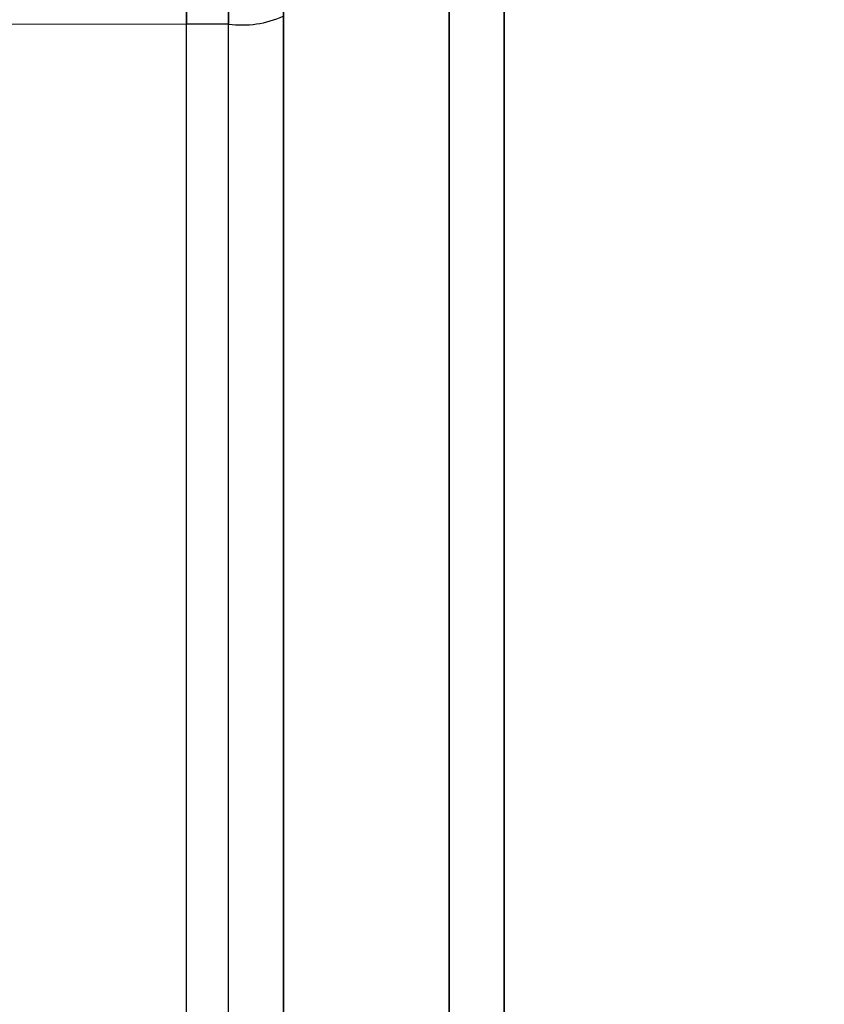
# Model space of a CAD drawing. Units: millimetres. Extents: x 17686 to 22431, y 26322 to 30805.
# Drawn here: x 19613 to 19628, y 28500 to 28517 of the extents above; entities that cross this region are included whole.
import ezdxf

# ---------------------------------------------------------------- set-up
doc = ezdxf.new("R2010")
doc.units = ezdxf.units.MM
doc.header["$LTSCALE"] = 200
doc.layers.add('OTWORY_MONTAŻOWE', color=1, linetype='Continuous')

msp = doc.modelspace()

# ---------------------------------------------------------------- linework, layer by layer
at = {"color": 7, "linetype": 'Continuous', "lineweight": 25}
for p, q in [((19620.948, 28460.256), (19620.948, 28523.256)), ((19620.948, 28523.256), (19620.948, 28495.256)), ((19621.948, 28522.806), (19621.948, 28464.806)), ((19621.948, 27903.806), (19621.948, 28522.806)), ((19617.948, 28495.256), (19617.948, 28522.256)), ((19617.948, 28522.256), (19617.948, 28460.256)), ((19617.948, 28520.806), (19617.948, 27905.806)), ((19617.948, 28464.806), (19617.948, 28520.806)), ((19617.948, 28517.511), (19617.948, 28482.448)), ((19608.017, 28517.373), (19616.197, 28517.365)), ((19616.956, 28517.366), (19616.197, 28517.365)), ((19616.956, 28517.366), (19616.197, 28517.365)), ((19616.197, 28482.302), (19616.197, 28517.365)), ((19616.956, 28482.303), (19616.956, 28517.366))]:
    msp.add_line(p, q, dxfattribs=at)
msp.add_arc((19617.197, 28519.178), 1.828, 262.424, 294.2287, dxfattribs=at)
for points, knots in [([(19616.197, 28522.464), (19616.197, 28521.611), (19616.197, 28519.905), (19616.197, 28518.211), (19616.197, 28517.365)], [0, 0, 0, 0, 0.5, 1, 1, 1, 1]), ([(19616.197, 28522.464), (19616.197, 28521.611), (19616.197, 28519.905), (19616.197, 28518.211), (19616.197, 28517.365)], [0, 0, 0, 0, 0.5, 1, 1, 1, 1]), ([(19616.197, 28522.464), (19616.197, 28521.611), (19616.197, 28519.905), (19616.197, 28518.211), (19616.197, 28517.365)], [0, 0, 0, 0, 0.5, 1, 1, 1, 1]), ([(19616.197, 28522.464), (19616.197, 28521.611), (19616.197, 28519.905), (19616.197, 28518.211), (19616.197, 28517.365)], [0, 0, 0, 0, 0.5, 1, 1, 1, 1]), ([(19616.197, 28522.464), (19616.197, 28521.611), (19616.197, 28519.905), (19616.197, 28518.211), (19616.197, 28517.365)], [0, 0, 0, 0, 0.5, 1, 1, 1, 1]), ([(19616.956, 28522.464), (19616.956, 28521.611), (19616.956, 28519.905), (19616.956, 28518.212), (19616.956, 28517.366)], [0, 0, 0, 0, 0.499944, 1, 1, 1, 1]), ([(19616.956, 28517.366), (19616.956, 28518.212), (19616.956, 28519.905), (19616.956, 28521.611), (19616.956, 28522.464)], [0, 0, 0, 0, 0.499944, 1, 1, 1, 1]), ([(19616.956, 28522.464), (19616.956, 28521.611), (19616.956, 28519.905), (19616.956, 28518.212), (19616.956, 28517.366)], [0, 0, 0, 0, 0.499944, 1, 1, 1, 1]), ([(19616.956, 28517.366), (19616.956, 28518.212), (19616.956, 28519.905), (19616.956, 28521.611), (19616.956, 28522.464)], [0, 0, 0, 0, 0.499944, 1, 1, 1, 1]), ([(19616.956, 28522.464), (19616.956, 28521.611), (19616.956, 28519.905), (19616.956, 28518.212), (19616.956, 28517.366)], [0, 0, 0, 0, 0.499944, 1, 1, 1, 1]), ([(19616.956, 28517.366), (19616.956, 28518.212), (19616.956, 28519.905), (19616.956, 28521.611), (19616.956, 28522.464)], [0, 0, 0, 0, 0.499944, 1, 1, 1, 1]), ([(19616.956, 28522.464), (19616.956, 28521.611), (19616.956, 28519.905), (19616.956, 28518.212), (19616.956, 28517.366)], [0, 0, 0, 0, 0.499944, 1, 1, 1, 1]), ([(19616.956, 28517.366), (19616.956, 28518.212), (19616.956, 28519.905), (19616.956, 28521.611), (19616.956, 28522.464)], [0, 0, 0, 0, 0.499944, 1, 1, 1, 1]), ([(19616.956, 28522.464), (19616.956, 28521.611), (19616.956, 28519.905), (19616.956, 28518.212), (19616.956, 28517.366)], [0, 0, 0, 0, 0.499944, 1, 1, 1, 1]), ([(19616.956, 28517.366), (19616.956, 28518.212), (19616.956, 28519.905), (19616.956, 28521.611), (19616.956, 28522.464)], [0, 0, 0, 0, 0.4999444, 1, 1, 1, 1]), ([(19616.197, 28517.365), (19616.197, 28518.088), (19616.197, 28519.532), (19616.197, 28520.989), (19616.197, 28521.717)], [0, 0, 0, 0, 0.500293, 1, 1, 1, 1]), ([(19616.197, 28517.365), (19616.197, 28518.088), (19616.197, 28519.532), (19616.197, 28520.989), (19616.197, 28521.717)], [0, 0, 0, 0, 0.500293, 1, 1, 1, 1]), ([(19616.197, 28517.365), (19616.197, 28518.088), (19616.197, 28519.532), (19616.197, 28520.989), (19616.197, 28521.717)], [0, 0, 0, 0, 0.500293, 1, 1, 1, 1]), ([(19616.197, 28517.365), (19616.197, 28518.088), (19616.197, 28519.532), (19616.197, 28520.989), (19616.197, 28521.717)], [0, 0, 0, 0, 0.500293, 1, 1, 1, 1]), ([(19616.197, 28517.365), (19616.197, 28518.088), (19616.197, 28519.532), (19616.197, 28520.989), (19616.197, 28521.717)], [0, 0, 0, 0, 0.500293, 1, 1, 1, 1])]:
    msp.add_open_spline(points, degree=3, knots=knots, dxfattribs=at)
at = {"layer": 'OTWORY_MONTAŻOWE'}
msp.add_circle((19624.069, 28563.306), 200, dxfattribs=at)

doc.saveas('drawing.dxf')
